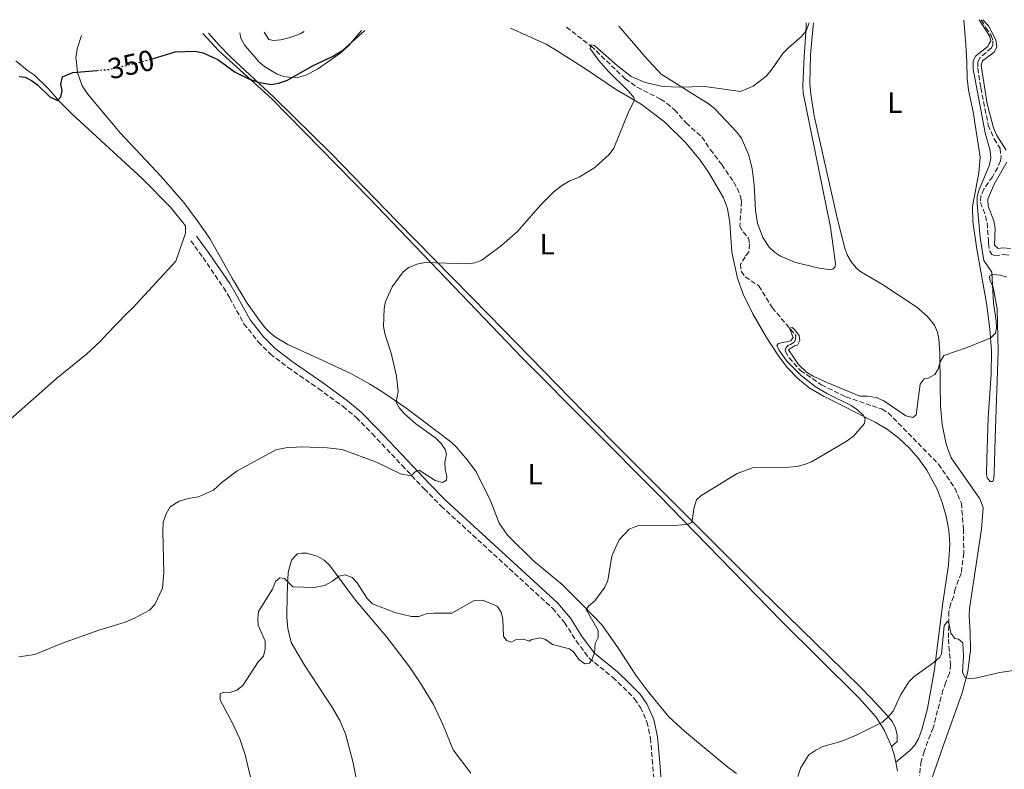
# Model space of a CAD drawing. Units: metres. Extents: x 622021 to 625498, y 4676288 to 4678661.
# Drawn here: x 623616 to 623953, y 4678378 to 4678635 of the extents above; entities that cross this region are included whole.
import ezdxf
from ezdxf.enums import TextEntityAlignment as Align

# ---------------------------------------------------------------- set-up
doc = ezdxf.new("R2010")
doc.units = ezdxf.units.M
doc.header["$MEASUREMENT"] = 0
doc.linetypes.add('DGN Style 3', pattern=[2.435890702152634, 1.739921930109024, -0.6959687720436097])
doc.linetypes.add('DGN Style 5', pattern=[1.217945351076317, 0.5219765790327072, -0.6959687720436097])
for name, color, linetype, lineweight in [('Barranco lineal', 142, 'DGN Style 3', 13), ('Camino', 7, 'DGN Style 3', 0), ('Cota de curva de nivel directora', 7, 'Continuous', 0), ('Curva de nivel directora', 30, 'Continuous', 30), ('Curva de nivel directora no vista', 30, 'DGN Style 5', 30), ('Curva de nivel intermedia', 30, 'Continuous', 0), ('Etiqueta de uso rústico', 92, 'Continuous', 0), ('Línea de cambio de uso (parcela vista)', 92, 'Continuous', 0), ('Margen derecho', 7, 'Continuous', 0)]:
    doc.layers.add(name, color=color, linetype=linetype, lineweight=lineweight)
doc.styles.add('Style-Arial', font='arial.ttf')

msp = doc.modelspace()

# ---------------------------------------------------------------- linework, layer by layer
at = {"layer": 'Barranco lineal', "color": 142, "linetype": 'DGN Style 3', "lineweight": 13}
for points in [[(623945.2999999998, 4678635.140000001, 340), (623946.9199999999, 4678632.41, 340), (623948.7100000001, 4678629.730000001, 339.3399999999965), (623949.3499999996, 4678627.82, 339.6699999999983), (623949.2999999998, 4678626.75, 339.6699999999983), (623949.29, 4678626.51, 339.6699999999983), (623948.8700000001, 4678625.460000001, 339.6699999999983), (623944.9900000002, 4678622.25, 339.6699999999983), (623944.1399999997, 4678620.57, 339.6699999999983), (623944.1799999997, 4678618.560000001, 339.6699999999983), (623945.1600000003, 4678611.850000001, 340.3399999999965), (623947.7300000006, 4678599.050000001, 339.6699999999983), (623949.7300000006, 4678594.279999999, 339.3399999999965), (623951.7999999998, 4678591.08, 339), (623952.1100000005, 4678588.109999999, 339), (623951.9500000002, 4678586.800000001, 338.6699999999983), (623951, 4678584.52, 338.7799999999988), (623949.1600000003, 4678581.34, 339), (623946.2599999999, 4678577.100000001, 338.6699999999983), (623945.1600000003, 4678574.869999999, 338.3699999999953), (623945.1100000005, 4678572.529999999, 338), (623946.7599999999, 4678567.930000001, 338), (623947.3099999997, 4678565.51, 338.3300000000018), (623947.7699999996, 4678560.08, 338.3399999999965), (623947.79, 4678558.51, 338), (623948.2699999996, 4678555.810000001, 338), (623948.9000000004, 4678554.680000001, 338), (623949.9600000001, 4678554.350000001, 338), (623953.0999999996, 4678554.67, 337.3399999999965), (623955.2000000002, 4678554.439999999, 337.6699999999983)], [(623803.2300000006, 4678632.640000001, 345.6300000000047), (623811.6699999999, 4678626.130000001, 345), (623813.4100000003, 4678624.460000001, 344.8500000000058), (623823.3899999997, 4678614.869999999, 344), (623827.4900000002, 4678612.01, 343.7400000000052), (623835.4900000002, 4678607.949999999, 343.6699999999983), (623837.6100000005, 4678606.480000001, 343.6699999999983), (623840.25, 4678604.32, 343.6699999999983), (623844.2199999997, 4678599.77, 343.3399999999965), (623849.6500000004, 4678594.99, 343.3399999999965), (623852.5199999996, 4678590.65, 343.3399999999965), (623856.4600000001, 4678585.49, 343.1300000000047), (623860.4900000002, 4678579.58, 342.3399999999965), (623861.6900000004, 4678577.390000001, 342.3600000000006), (623862.8700000001, 4678574.630000001, 341.6900000000023), (623863.2199999997, 4678572.9, 341.3399999999965), (623862.6399999997, 4678564.439999999, 341.3399999999965), (623863.75, 4678562.42, 341.3399999999965), (623865.6200000001, 4678560.27, 341.3399999999965), (623866, 4678558.26, 341.3399999999965), (623865.7000000002, 4678555.550000001, 341.3399999999965), (623864.4100000003, 4678553.960000001, 341.3399999999965), (623862.8799999999, 4678551.4, 341), (623863.0999999996, 4678548.949999999, 341), (623864.4400000004, 4678547.050000001, 341), (623869.0999999996, 4678544.02, 341), (623873.7000000002, 4678536.550000001, 341), (623881.8099999997, 4678526.99, 339.6699999999983), (623881.75, 4678525.5, 339.6699999999983), (623881.2400000002, 4678524.699999999, 339.6699999999983), (623880.0300000003, 4678523.9, 339.6699999999983), (623879.0700000003, 4678523.529999999, 339.6699999999983), (623878.3899999997, 4678522.65, 339.6699999999983), (623878.2199999997, 4678522.029999999, 339.6699999999983), (623878.3200000003, 4678521.51, 339.6699999999983), (623879.4800000006, 4678519.310000001, 339.4199999999983), (623883.4600000001, 4678514.930000001, 339.3699999999953), (623890.6100000005, 4678510.039999999, 338.7799999999988), (623899, 4678505.930000001, 338.3699999999953), (623907.9800000006, 4678502.869999999, 338.3399999999965), (623911.3200000003, 4678501.789999999, 338.0099999999948), (623913.4500000002, 4678500.460000001, 337.9900000000052), (623930.7300000006, 4678482.880000001, 337.679999999993), (623936.2400000002, 4678474.680000001, 337.0099999999948), (623938.5300000003, 4678469.51, 336.6999999999971), (623939.2599999999, 4678460.75, 336.6699999999983), (623939.3300000001, 4678452.42, 336.0099999999948), (623938.4699999997, 4678445.529999999, 335.6699999999983), (623936.3700000001, 4678440.17, 335.3399999999965), (623935.8899999997, 4678437.710000001, 335.3399999999965), (623934.8799999999, 4678435.16, 335.3399999999965), (623934.2300000006, 4678432.439999999, 335.0099999999948), (623934.1200000001, 4678422.92, 335.0099999999948), (623934.2400000002, 4678420.439999999, 334.679999999993), (623934.8200000003, 4678414.310000001, 334.6699999999983), (623934.4900000002, 4678411.289999999, 334.4499999999971), (623933.1799999997, 4678408.180000001, 334.0200000000041), (623932.2199999997, 4678405.52, 334.0099999999948), (623928.8600000005, 4678392.600000001, 333.6699999999983), (623927.9199999999, 4678390.310000001, 333.3399999999965), (623925.7599999999, 4678384.51, 333.3399999999965), (623924.7699999996, 4678381.17, 333.0099999999948), (623924.1399999997, 4678376.210000001, 333.1900000000023)]]:
    msp.add_polyline3d(points, dxfattribs=at)
at = {"layer": 'Camino', "color": 7, "linetype": 'DGN Style 3', "lineweight": 0}
msp.add_polyline3d([(623674.5500000011, 4678559.420000002, 347.6300000000046), (623678.7699999989, 4678553.649999999, 348.1999999999971), (623685.7800000006, 4678543.410000001, 348.7400000000054), (623687.9200000019, 4678539.810000001, 348.5399999999935), (623692.7800000012, 4678530.989999998, 347.4400000000024), (623697.6600000006, 4678524.810000001, 347.3899999999995), (623701.8000000002, 4678520.640000002, 346.7799999999989), (623707.8599999998, 4678516.039999999, 347.4400000000024), (623718.2699999991, 4678508.790000001, 346.1399999999994), (623726.7100000012, 4678502.649999999, 346.1999999999972), (623731.2499999988, 4678498.870000001, 345.8899999999995), (623736.649999999, 4678493.370000003, 345.4199999999983), (623746.9299999987, 4678482.480000001, 345.4900000000052), (623754.4899999979, 4678474.410000001, 344.1900000000024), (623760.3299999986, 4678468.52, 343.7799999999989), (623798.5299999999, 4678433.480000001, 341.1999999999971), (623802.6200000002, 4678428.680000001, 340.8999999999942), (623806.5699999998, 4678422.350000001, 340.9299999999931), (623810.989999999, 4678416.420000002, 339.9900000000052), (623819.1400000005, 4678409.850000002, 338.7299999999959), (623822.6799999988, 4678406.460000002, 338.3300000000018), (623826.5900000003, 4678402.500000001, 338.4199999999982), (623828.6000000021, 4678399.580000003, 338.3699999999953), (623830.8299999982, 4678394.63, 338.1199999999953), (623831.9899999984, 4678389.09, 337.6699999999984), (623832.6599999989, 4678381.720000001, 337.679999999993), (623833.8700000005, 4678365.859999999, 336.929999999993)], dxfattribs=at)
at = {"layer": 'Curva de nivel directora', "color": 30, "linetype": 'Continuous', "lineweight": 30, "elevation": 350, "flags": 128}
for points in [[(623661.1899999992, 4678621.730000002), (623661.7699999983, 4678621.900000002), (623669.2699999993, 4678624.09), (623675.9599999993, 4678624.380000001), (623678.7699999989, 4678623.830000001), (623682.1900000009, 4678622.250000001), (623683.8499999995, 4678621.480000001), (623689.7999999997, 4678617.180000002), (623694.4599999998, 4678614.900000001), (623697.6699999997, 4678613.79), (623702.0999999997, 4678612.980000001), (623704.5599999984, 4678613.350000001), (623707.7399999991, 4678614.440000001), (623716.2100000004, 4678619.380000001), (623723.3200000006, 4678622.630000001), (623723.8399999992, 4678622.95), (623726.5100000001, 4678624.57), (623734.2399999994, 4678631.430000001)], [(623615.7300000001, 4678615.740000002), (623617.82, 4678615.5), (623620.0599999996, 4678614.369999999), (623622.0699999991, 4678612.82), (623626.3200000003, 4678608.720000001), (623628.8700000007, 4678607.500000001), (623630.1099999989, 4678608.779999999), (623630.4899999991, 4678610.810000001), (623630.0300000008, 4678613.110000002), (623630.6599999989, 4678615.529999999), (623634.1500000001, 4678617.080000001), (623642.4099999992, 4678617.78)]]:
    msp.add_lwpolyline(points, dxfattribs=at)
at = {"layer": 'Curva de nivel directora no vista', "color": 30, "linetype": 'DGN Style 5', "lineweight": 30, "elevation": 350, "flags": 128}
msp.add_lwpolyline([(623642.4099999992, 4678617.78), (623646.589999999, 4678618.130000001), (623656.8899999987, 4678620.480000001), (623661.1899999992, 4678621.730000002)], dxfattribs=at)
at = {"layer": 'Curva de nivel intermedia', "color": 30, "linetype": 'Continuous', "lineweight": 0, "flags": 128}
for points, elevation in [([(623643.0599999996, 4678426.04), (623651.7600000012, 4678428.680000001), (623655.2999999995, 4678430.15), (623660.4000000001, 4678432.869999998), (623662.2100000007, 4678434.8), (623664.8600000016, 4678440.380000001), (623665.3800000001, 4678445.749999999), (623664.9700000011, 4678460.05), (623665.1600000011, 4678463.000000001), (623666.110000001, 4678465.88), (623667.4500000001, 4678468.289999999), (623670.5700000003, 4678470.16), (623673.6300000002, 4678471.109999999), (623677.1999999998, 4678471.67), (623682.3699999999, 4678473.929999999), (623685.3400000003, 4678476.67), (623690.3100000013, 4678480.5), (623703.6700000011, 4678487.810000001), (623707.1700000013, 4678488.5), (623712.6299999997, 4678488.869999998), (623721.2599999997, 4678488.509999999), (623726.3700000015, 4678487.880000001), (623738.1799999999, 4678483.529999998), (623746.4600000014, 4678479.59), (623749.9700000006, 4678478.88), (623752.0000000001, 4678480.759999999), (623752.7600000001, 4678480.88), (623758.2699999998, 4678477.27), (623760.770000001, 4678476.55), (623762.13, 4678477.439999999), (623762.2700000008, 4678478.759999999), (623761.6500000017, 4678481.069999999), (623761.6400000005, 4678483.570000002), (623762.2100000004, 4678486.309999999), (623761.7000000008, 4678487.919999998), (623760.3200000017, 4678490.009999998), (623758.5100000012, 4678491.850000001), (623751.6600000004, 4678496.73), (623747.750000001, 4678500.109999999), (623746.05, 4678502.029999999), (623744.9400000015, 4678504.079999999), (623745.5899999996, 4678507.730000001), (623745.0199999998, 4678513.08), (623743.2500000016, 4678520.939999999), (623741.1500000006, 4678527.199999999), (623740.5899999995, 4678530.099999999), (623740.7700000006, 4678536.189999999), (623741.2500000012, 4678538.65), (623743.5700000012, 4678543.609999998), (623747.2800000017, 4678548.720000001), (623749.2100000007, 4678550.3), (623751.9800000022, 4678551.449999999), (623754.8800000013, 4678551.920000001), (623769.3200000006, 4678551.539999999), (623771.8799999999, 4678551.859999998), (623774.2300000013, 4678552.740000002), (623780.9900000005, 4678557.770000001), (623786.5200000004, 4678562.619999998), (623794.3400000011, 4678571.599999999), (623799.0500000007, 4678576.3), (623801.8600000005, 4678578.470000001), (623804.4100000006, 4678579.909999999), (623807.6300000015, 4678581.199999999), (623812.9500000012, 4678584.470000001), (623817.8999999999, 4678588.970000001), (623819.4900000015, 4678591.119999999), (623824.5899999999, 4678603.789999999), (623826.5999999993, 4678607.57), (623826.3600000001, 4678608.459999999), (623824.6900000004, 4678610.449999999), (623817.6200000006, 4678617.38), (623814.2000000008, 4678621.249999999), (623811.8899999995, 4678624.430000001), (623811.3200000018, 4678625.21), (623811.6300000004, 4678626.5), (623812.8100000005, 4678626.350000001), (623814.9100000015, 4678624.479999999), (623820.6900000017, 4678619.359999998), (623825.4000000012, 4678615.659999999), (623830.1800000002, 4678613.689999999), (623836.2500000009, 4678612.319999999), (623842.0100000009, 4678612.08), (623850.6600000011, 4678612.289999999), (623862.8400000005, 4678610.569999999), (623867.2000000014, 4678612.329999999), (623871.7000000008, 4678615.810000001), (623873.5400000003, 4678617.949999998), (623877.3200000002, 4678623.619999998), (623879.4700000002, 4678625.569999999), (623883.7199999995, 4678629.430000001), (623885.350000001, 4678631.33), (623886.4100000005, 4678634.100000001)], 345.0000000000001), ([(623827.5600000004, 4678461.710000001), (623841.5900000007, 4678462.010000001), (623844.6900000009, 4678462.34), (623846.1600000015, 4678462.909999999), (623847.0500000013, 4678468.199999999), (623847.8200000002, 4678470.630000002), (623849.2300000006, 4678472.02), (623861.7200000007, 4678479.710000001), (623867.3600000001, 4678481.710000001), (623879.4800000014, 4678481.859999998), (623882.1500000004, 4678482.069999999), (623884.8200000012, 4678482.769999999), (623887.2000000018, 4678483.740000002), (623899.0700000006, 4678490.619999998), (623901.5899999996, 4678492.489999999), (623905.3400000003, 4678496.81), (623905.5200000014, 4678498.67), (623904.7900000004, 4678499.81), (623902.9300000007, 4678501.48), (623900.7600000004, 4678503.02), (623892.7200000006, 4678506.929999999), (623888.4400000002, 4678509.499999999), (623883.6600000013, 4678513.220000001), (623878.7200000016, 4678518.220000001), (623875.97, 4678522.099999999), (623875.3500000008, 4678523.569999999), (623875.8800000006, 4678524.229999999), (623880.1299999997, 4678525.179999999), (623880.8700000017, 4678526.279999998), (623879.6800000004, 4678529.430000001), (623880.6000000013, 4678529.720000001), (623881.3700000001, 4678529.07), (623882.9400000015, 4678527.019999999), (623883.1900000018, 4678525.230000001), (623882.3899999994, 4678523.63), (623881.3099999998, 4678523.38), (623879.3600000008, 4678522.05), (623882.6900000012, 4678517.079999999), (623885.5000000009, 4678514.42), (623887.7300000016, 4678513.029999998), (623892.7600000007, 4678510.730000001), (623903.7100000008, 4678506.180000001), (623906.3200000015, 4678506.220000001), (623909.3400000012, 4678505.730000001), (623911.9200000007, 4678504.57), (623919.4900000012, 4678499.449999999), (623921.8499999993, 4678498.84), (623923.0300000017, 4678499.779999998), (623924.3900000007, 4678510.239999999), (623925.8200000012, 4678512.17), (623927.2000000003, 4678512.3), (623929.4100000008, 4678513.599999999), (623930.570000001, 4678515.42), (623931.2500000005, 4678517.939999999), (623932.5400000003, 4678520.099999999), (623940.5100000009, 4678522.899999999), (623948.5900000011, 4678526.199999998), (623950.2000000003, 4678527.759999998), (623950.5600000002, 4678529.460000002), (623950.4300000005, 4678531.949999999), (623949.4900000017, 4678538.009999999), (623948.9900000012, 4678548.689999999), (623946.2400000019, 4678552.649999999), (623945.0000000013, 4678560.57), (623943.9000000015, 4678572.050000001), (623943.9700000009, 4678574.560000001), (623944.6200000013, 4678576.970000001), (623948.0000000009, 4678585.109999998), (623948.6600000003, 4678587.689999998), (623948.4300000002, 4678590.180000001), (623946.6599999998, 4678596.380000001), (623942.5300000014, 4678618.220000001), (623942.5899999996, 4678621.06), (623943.4900000005, 4678622.77), (623947.5899999996, 4678626.01), (623947.9800000008, 4678626.73), (623948.6500000014, 4678627.939999999), (623948.2400000001, 4678629.400000001), (623944.6300000002, 4678635.13)], 340.0000000000001), ([(623945.9100000011, 4678635.149999999), (623947.7999999998, 4678633.06), (623950.3400000011, 4678628.240000002), (623950.52, 4678626.770000001), (623950.6400000006, 4678625.739999999), (623949.8099999991, 4678624.079999999), (623945.7600000014, 4678621.01), (623945.35, 4678619.42), (623947.3400000016, 4678606.380000001), (623949.5700000002, 4678598.130000001), (623950.7200000011, 4678595.48), (623953.8600000015, 4678590.509999999)], 340.0000000000001), ([(623699.7300000006, 4678630.82), (623701.2900000005, 4678628.349999998), (623702.9400000002, 4678627.970000001), (623705.4200000013, 4678628.240000002), (623708.6500000011, 4678629.019999999), (623712.0500000007, 4678630.3), (623713.440000001, 4678631.06)], 355.0000000000001), ([(623954.1500000021, 4678586.359999998), (623949.7900000013, 4678578.859999999), (623947.6400000011, 4678573.689999999), (623947.7300000006, 4678571.239999999), (623949.6200000015, 4678566.190000001), (623950.0500000005, 4678563.729999999), (623949.8700000017, 4678557.949999999), (623951.0900000001, 4678556.82), (623952.6700000003, 4678557.01), (623955.4000000015, 4678556.730000001)], 340.0000000000001), ([(623695.2100000009, 4678374.720000001), (623693.2100000004, 4678383.369999998), (623691.3200000017, 4678388.739999999), (623688.72, 4678394.380000001), (623684.6000000006, 4678402.019999999), (623684.6699999998, 4678404.26), (623685.8600000012, 4678404.819999998), (623688.0000000002, 4678404.630000001), (623690.3400000005, 4678405.500000001), (623692.4400000015, 4678407.069999999), (623697.6500000017, 4678415.17), (623699.4199999997, 4678417.109999998), (623700.0700000002, 4678419.529999998), (623700.020000001, 4678422.249999999), (623697.6600000006, 4678427.680000001), (623697.5199999998, 4678429.92), (623697.8100000004, 4678432.41), (623702.54, 4678440.05), (623703.5300000003, 4678442.679999999), (623705.0400000013, 4678443.91), (623706.6799999997, 4678443.720000001), (623709.5700000019, 4678440.869999998), (623716.8200000006, 4678440.579999999), (623720.3200000009, 4678441.270000001), (623723.0700000002, 4678442.84), (623725.2899999997, 4678444.569999999), (623727.4100000008, 4678444.939999999), (623729.8200000004, 4678444.100000001), (623731.5300000004, 4678442.260000001), (623735.0300000006, 4678436.869999999), (623736.7699999996, 4678435.060000001), (623744.4600000009, 4678432.059999999), (623750.2000000008, 4678430.680000001), (623752.7000000019, 4678430.749999999), (623755.2500000001, 4678431.560000001), (623757.8600000008, 4678431.88), (623764.0299999999, 4678431.9), (623771.3900000004, 4678436.050000001), (623774.4500000003, 4678436.33), (623779.5199999998, 4678434.279999998), (623780.9200000011, 4678432.230000001), (623781.4900000012, 4678429.789999999), (623781.7100000002, 4678423.939999999), (623782.7200000006, 4678422.479999999), (623784.4700000006, 4678421.960000001), (623785.9900000005, 4678422.81), (623788.4900000016, 4678422.98), (623790.480000001, 4678422.230000001), (623791.4000000019, 4678422.79), (623794.2800000008, 4678423.38), (623796.0399999999, 4678422.869999998), (623798.520000001, 4678421.109999998), (623804.280000001, 4678419.619999998), (623805.7200000006, 4678418.440000001), (623807.5100000009, 4678416.010000001), (623809.5300000014, 4678414.509999998), (623811.1299999997, 4678414.759999999), (623811.9900000001, 4678415.869999999), (623812.8500000007, 4678418.220000001), (623813.0400000007, 4678421.399999999), (623814.1000000001, 4678423.489999999), (623814.1200000005, 4678425.900000001), (623809.9500000017, 4678433.149999999), (623810.8099999999, 4678434.249999999), (623812.9600000002, 4678436.029999998), (623816.38, 4678440.79), (623817.3900000004, 4678443.080000001), (623818.8200000009, 4678451.34), (623819.8899999993, 4678453.949999998), (623821.2999999997, 4678456.979999999), (623824.6900000004, 4678460.649999999), (623827.5600000004, 4678461.710000001)], 340.0000000000001), ([(623882.5400000014, 4678375.84), (623883.5000000002, 4678378.96), (623886.2699999998, 4678383.34), (623888.6700000003, 4678384.939999999), (623891.0700000009, 4678386.189999999), (623897.2000000019, 4678387.840000001), (623902.2699999991, 4678389.930000001), (623911.5499999997, 4678394.539999999), (623913.3700000013, 4678396.24), (623915.1500000005, 4678398.31), (623917.6400000005, 4678403.730000001), (623920.4900000005, 4678408.279999999), (623922.2100000014, 4678410.09), (623929.25, 4678415.099999999), (623931.1000000007, 4678416.8), (623931.74, 4678417.899999999), (623932.6699999998, 4678427.539999999), (623933.8200000009, 4678429.16), (623934.3600000018, 4678427.949999998), (623934.8899999993, 4678424.980000001), (623936.2300000006, 4678423.21), (623937.5899999995, 4678422.98), (623939.0100000009, 4678421.690000001), (623939.2200000011, 4678417.099999999), (623938.8700000002, 4678411.509999999), (623939.7799999999, 4678409.859999999), (623941.310000001, 4678409.32), (623943.7899999998, 4678409.66), (623951.7300000014, 4678411.5), (623959.4299999995, 4678412.680000001)], 334.9999999999999), ([(623615.6500000019, 4678416.909999999), (623621.1700000005, 4678417.680000001), (623630.3200000013, 4678421.509999999), (623643.0599999996, 4678426.04)], 345.0000000000001)]:
    msp.add_lwpolyline(points, dxfattribs=dict(at, elevation=elevation))
at = {"layer": 'Línea de cambio de uso (parcela vista)', "color": 92, "linetype": 'Continuous', "lineweight": 0, "extrusion": (0.1826038887750624, 0.02873995943190875, 0.982766419112943), "elevation": 248714.3778365541, "flags": 128}
msp.add_lwpolyline([(4524486.572351217, -1320485.106718221), (4524489.241338641, -1320484.998523405), (4524492.038005775, -1320484.457549322)], dxfattribs=at)
at = {"layer": 'Línea de cambio de uso (parcela vista)', "color": 92, "linetype": 'Continuous', "lineweight": 0}
for points in [[(623821.2100000001, 4678632.960000001, 346.0299999999988), (623821.9900000002, 4678632.060000001, 345.9799999999959), (623828.2199999997, 4678624.710000001, 346.0299999999988), (623830.0700000003, 4678622.52, 346.0399999999936), (623835.7400000002, 4678616.49, 345.3300000000018), (623847.8899999997, 4678608.859999999, 345.3300000000018), (623852.0800000001, 4678606.180000001, 344.9100000000035), (623854.04, 4678604.560000001, 344.679999999993), (623858.0999999996, 4678600.359999999, 344.679999999993), (623861.5, 4678596.75, 344.0299999999988), (623863.2199999997, 4678594.529999999, 344.0299999999988), (623865.7300000006, 4678588.730000001, 344.0299999999988), (623866.8200000003, 4678584.08, 344.0299999999988), (623867.54, 4678578.57, 343.3800000000047), (623867.9699999997, 4678569.77, 343.3800000000047), (623868.6699999999, 4678565.449999999, 344.0299999999988), (623870.5700000003, 4678560.59, 344.0299999999988), (623872.7199999997, 4678557.27, 343.3800000000047), (623874.5, 4678555.51, 343.5399999999936), (623876.5599999997, 4678554.09, 343.6999999999971), (623881.3600000005, 4678552.060000001, 344.0399999999936), (623889.2599999999, 4678550.140000001, 344.0399999999936), (623892.9100000003, 4678549.57, 344.0399999999936), (623894.4400000004, 4678549.730000001, 344.0399999999936), (623895.2699999996, 4678550.51, 344.0399999999936), (623895.3899999997, 4678551.630000001, 343.7100000000065), (623893.7000000002, 4678564.02, 343.6600000000035), (623884.3799999999, 4678610.08, 344.2599999999948), (623884.2199999997, 4678612.57, 344.3600000000006), (623884.7000000002, 4678622.539999999, 344.679999999993), (623884.9000000004, 4678625.66, 344.679999999993), (623885.3700000001, 4678632.76, 344.679999999993), (623885.3600000005, 4678634.08, 344.8099999999977)], [(623887.8899999997, 4678634.130000001, 344.7100000000065), (623887.7199999997, 4678632.949999999, 344.6999999999971), (623887.0499999998, 4678625.699999999, 344.2100000000065), (623886.79, 4678622.930000001, 344.0200000000041), (623886.5899999999, 4678613.369999999, 344.5), (623886.9400000004, 4678609.65, 344.6900000000023), (623888.0599999997, 4678602.230000001, 344.5899999999965), (623896.04, 4678566.75, 343.3500000000058), (623898.5800000001, 4678556.930000001, 343.0200000000041), (623899.4600000001, 4678554.609999999, 342.8699999999953), (623900.9000000004, 4678552.08, 342.6900000000023), (623902.4600000001, 4678550.100000001, 342.6900000000023), (623903.7400000002, 4678549.050000001, 342.6900000000023), (623911.5099999999, 4678544.49, 342.3500000000058), (623923.3099999997, 4678536.720000001, 341.3500000000058), (623926.9299999997, 4678533.5, 341.0200000000041), (623929.2800000003, 4678530.460000001, 340.6900000000023), (623930.29, 4678528.130000001, 340.6699999999983), (623930.7599999999, 4678525.869999999, 340.6900000000023), (623931.1200000001, 4678520.890000001, 340.429999999993), (623931.2100000001, 4678509.960000001, 339.5200000000041), (623931.3200000003, 4678502.9, 339.3500000000058), (623931.9100000003, 4678496.49, 339.3500000000058), (623933.3099999997, 4678489.779999999, 339.3500000000058), (623934.9800000006, 4678485.060000001, 338.8999999999942), (623944.8799999999, 4678470.960000001, 337.3500000000058), (623946.04, 4678468.039999999, 337.0200000000041), (623945.4600000001, 4678460.59, 336.6100000000006), (623941.3099999997, 4678433.439999999, 335.1199999999953), (623941.2100000001, 4678430.980000001, 335.0200000000041), (623941.5099999999, 4678425.26, 335.3600000000006), (623941.6100000005, 4678419.32, 335.0200000000041), (623940.7100000001, 4678411.869999999, 334.8800000000047), (623938.7599999999, 4678404.58, 334.75), (623932.2300000006, 4678386.24, 334.0200000000041), (623928.5700000003, 4678375.529999999, 333.8999999999942)], [(623954.1299999999, 4678546.960000001, 340.0800000000018), (623951.8799999999, 4678547.619999999, 340.0800000000018), (623949.3899999997, 4678547.869999999, 340.0800000000018), (623948.1799999997, 4678547.279999999, 340.0800000000018), (623948.2699999996, 4678546.09, 340.0800000000018), (623949.4299999997, 4678543.529999999, 340.0800000000018), (623950.7699999996, 4678536.130000001, 339.8300000000018), (623951.1600000003, 4678521.480000001, 339.4900000000052), (623950.1500000004, 4678491.77, 338.2899999999936), (623949.79, 4678479.789999999, 337.4199999999983), (623949.6100000005, 4678478.039999999, 337.0899999999965), (623949.3499999996, 4678476.980000001, 337.0899999999965), (623948.4400000004, 4678476.970000001, 337.0899999999965), (623947.3700000001, 4678478.210000001, 337.0899999999965), (623947.1399999997, 4678479.529999999, 337.0899999999965), (623947.2300000006, 4678484.5, 337.3600000000006), (623947.7300000006, 4678498.76, 339.0800000000018), (623948.7000000002, 4678513.730000001, 339.6900000000023), (623948.8099999997, 4678521.74, 339.7299999999959), (623948.25, 4678529.230000001, 339.6999999999971), (623947.1699999999, 4678538.01, 340.1100000000006), (623943.8200000003, 4678556.5, 341.0599999999977), (623942.5, 4678566.039999999, 341.0800000000018), (623942.2999999998, 4678571.130000001, 341.0800000000018), (623944.4800000006, 4678582.74, 341.3999999999942), (623944.9800000006, 4678588.02, 341.5099999999948), (623942.5700000003, 4678603.600000001, 342.4199999999983), (623940.9500000002, 4678610.960000001, 342.9199999999983), (623940.4900000002, 4678615.09, 342.75), (623940.4400000004, 4678620.74, 342.070000000007), (623940, 4678626.59, 342.570000000007), (623939.3799999999, 4678635.039999999, 343.2899999999936)], [(623637.0899999999, 4678629.720000001, 351.1199999999953), (623635.6200000001, 4678625.15, 351.0399999999936), (623635.25, 4678621.92, 350.7599999999948), (623635.2999999998, 4678621.460000001, 350.7200000000012), (623635.7300000006, 4678617.060000001, 350.3699999999953), (623637.4100000003, 4678612.49, 350.0500000000029), (623639.1600000003, 4678609.730000001, 349.8800000000047), (623650.3600000005, 4678596.359999999, 348.5800000000018), (623664.3700000001, 4678581.42, 348.2200000000012), (623672.1399999997, 4678572.52, 347.5899999999965), (623676.7100000001, 4678566.32, 347.320000000007), (623681.04, 4678560.210000001, 347.9100000000035), (623688.8300000001, 4678546.41, 347.929999999993), (623693.9100000003, 4678538.08, 347.929999999993), (623698.0700000003, 4678532.060000001, 347.679999999993), (623699.9699999997, 4678529.730000001, 347.2799999999988), (623701.7100000001, 4678527.930000001, 347.2899999999936), (623703.5899999999, 4678526.430000001, 347.2799999999988), (623707.8399999999, 4678523.869999999, 346.6900000000023), (623716.8399999999, 4678519.800000001, 345.9700000000012), (623729.3799999999, 4678514, 345.9700000000012), (623735.9100000003, 4678510.310000001, 345.9700000000012), (623739.9600000001, 4678507.779999999, 345.8600000000006), (623748.2199999997, 4678502.24, 344.6999999999971), (623763.5999999996, 4678490.52, 344.6699999999983), (623765.4299999997, 4678488.850000001, 344.4900000000052), (623769.4000000004, 4678484.279999999, 343.7899999999936), (623772.29, 4678480.25, 343.3699999999953), (623777.3600000005, 4678470.130000001, 342.7200000000012), (623780.2000000002, 4678462.699999999, 342.070000000007), (623783.0099999999, 4678458.560000001, 342.0800000000018), (623792.0899999999, 4678449.609999999, 341.4199999999983), (623801.7400000002, 4678441.66, 341.4400000000023), (623808.9800000006, 4678434.460000001, 340.1699999999983), (623815.5199999996, 4678427.699999999, 339.4700000000012), (623820.8899999997, 4678420.029999999, 338.8099999999977), (623827, 4678410.59, 338.679999999993), (623831.4199999999, 4678404.689999999, 338.1600000000035), (623838.3300000001, 4678396.369999999, 338.0099999999948), (623843.6600000003, 4678391.470000001, 337.5099999999948), (623858.6900000004, 4678378.930000001, 337.3500000000058), (623861.4500000002, 4678376.949999999, 336.8600000000006)], [(623914.54, 4678386.130000001, 334.2899999999936), (623912.2199999997, 4678391.640000001, 334.5599999999977), (623909.3099999997, 4678396.230000001, 334.9499999999971), (623903.3899999997, 4678402.789999999, 335.7100000000065), (623876.79, 4678429.17, 337.3600000000006), (623834.7599999999, 4678472.390000001, 340.3600000000006), (623788.0300000003, 4678519.369999999, 343.4900000000052), (623735.7100000001, 4678574.02, 346.7100000000065), (623702.3700000001, 4678607.99, 349.8800000000047), (623686.6299999999, 4678622.32, 349.9799999999959), (623684.1100000005, 4678624.619999999, 350), (623678.75, 4678630.449999999, 350.3899999999995)], [(623680.6699999999, 4678630.480000001, 351.5800000000018), (623684.4500000002, 4678626.26, 351.9400000000023), (623687.9400000004, 4678622.689999999, 352.0099999999948), (623688.2999999998, 4678622.350000001, 351.9600000000065), (623702.9900000002, 4678608.560000001, 349.8800000000047), (623722.8099999996, 4678589.180000001, 348.2299999999959), (623745.2100000001, 4678566.060000001, 345.320000000007), (623776.7300000006, 4678533.960000001, 344.1300000000047), (623818.6600000003, 4678491.039999999, 341.8000000000029), (623857.1100000005, 4678452.470000001, 340.0200000000041), (623869.54, 4678440.199999999, 338.9900000000052), (623898.0800000001, 4678412.34, 335.9199999999983), (623904.1399999997, 4678406.350000001, 335.4799999999959), (623907.5999999996, 4678402.74, 335.5299999999988), (623913.1900000004, 4678396.689999999, 335.5599999999977), (623914.7699999996, 4678394.779999999, 335.2299999999959), (623916.0099999999, 4678392.609999999, 334.9100000000035), (623916.5099999999, 4678390.100000001, 334.9100000000035), (623916.4800000006, 4678387.869999999, 334.9100000000035), (623914.54, 4678386.130000001, 334.2899999999936)], [(623733.0199999996, 4678631.4, 349.9400000000023), (623728.7300000006, 4678626.279999999, 350.3699999999953), (623725.4600000001, 4678623.4, 350.5299999999988), (623724.8300000001, 4678622.970000001, 350.4799999999959), (623718, 4678618.24, 349.8800000000047), (623713.9800000006, 4678616.15, 349.8800000000047), (623711.5700000003, 4678615.470000001, 350.0399999999936), (623709, 4678615.34, 350.1999999999971), (623706.4400000004, 4678615.720000001, 350.3699999999953), (623704.1200000001, 4678616.539999999, 350.5299999999988), (623699.8399999999, 4678619.109999999, 350.9900000000052), (623697.9299999997, 4678620.720000001, 351.1600000000035), (623696.4199999999, 4678622.49, 351.1699999999983), (623693.1200000001, 4678626.359999999, 351.179999999993), (623691.75, 4678628.850000001, 351.179999999993), (623691.3499999996, 4678630.67, 351.179999999993)], [(623916.0199999996, 4678380.83, 334.1699999999983), (623920.9100000003, 4678384.76, 334.820000000007), (623922.5899999999, 4678386.58, 334.820000000007), (623923.8200000003, 4678388.789999999, 334.5099999999948), (623924.9900000002, 4678391.960000001, 334.1699999999983), (623926.9400000004, 4678399.199999999, 334.1199999999953), (623929.3200000003, 4678412.560000001, 335.429999999993), (623932.1100000005, 4678434.640000001, 336.1199999999953), (623934.1200000001, 4678448.439999999, 336.7799999999988), (623934.5599999997, 4678455.439999999, 337.429999999993), (623934.1799999997, 4678460.310000001, 337.6000000000058), (623933.3099999997, 4678465.109999999, 337.7899999999936), (623931.9900000002, 4678469.810000001, 338.0099999999948), (623930.2000000002, 4678474.350000001, 338.2299999999959), (623926.6799999997, 4678480.83, 338.6000000000058), (623923.8399999999, 4678484.800000001, 338.8500000000058), (623920.6299999999, 4678488.470000001, 339.1100000000006), (623917.0700000003, 4678491.810000001, 339.3699999999953), (623913.2000000002, 4678494.789999999, 339.6399999999995), (623909.0300000003, 4678497.33, 339.8999999999942), (623891.2599999999, 4678506.199999999, 340.6499999999942), (623886.3700000001, 4678509.039999999, 341.0099999999948), (623882.4500000002, 4678512.180000001, 341.320000000007), (623878.8700000001, 4678516.02, 341.5), (623875.8300000001, 4678519.970000001, 341.6399999999995), (623871.7699999996, 4678526.25, 341.8399999999965), (623867.0999999996, 4678534.369999999, 342.1699999999983), (623863.8200000003, 4678541.08, 342.4799999999959), (623861.8899999997, 4678546.609999999, 342.7599999999948), (623859.9299999997, 4678555.560000001, 343.2799999999988), (623859.2100000001, 4678565.560000001, 343.75), (623858.4600000001, 4678570.49, 343.9100000000035), (623857.04, 4678574.100000001, 343.9700000000012), (623851.9199999999, 4678582.91, 344.1399999999995), (623849, 4678587.08, 344.2599999999948), (623844.1799999997, 4678592.939999999, 344.4900000000052), (623836.8300000001, 4678600.140000001, 344.8800000000047), (623828.8099999996, 4678606.25, 345.3399999999965), (623820.0099999999, 4678611.380000001, 345.8800000000047), (623810.1299999999, 4678618.09, 346.6300000000047), (623800.3600000005, 4678624.24, 347.1699999999983), (623796.3200000003, 4678626.779999999, 347.3999999999942), (623784.0899999999, 4678632.300000001, 348.1300000000047)], [(623614.6299999999, 4678621.109999999, 349.9799999999959), (623618.6600000003, 4678617.76, 349.7899999999936), (623621.0300000003, 4678616.119999999, 350.1300000000047), (623625.6399999997, 4678611.720000001, 350.4600000000065), (623627.6900000004, 4678609.41, 349.7899999999936), (623629.4000000004, 4678607.310000001, 349.7899999999936), (623633.7800000003, 4678602.850000001, 349.4600000000065), (623657.9100000003, 4678580.77, 347.7899999999936), (623667.6399999997, 4678570.92, 347.1300000000047), (623672.7199999997, 4678564.58, 348.1300000000047), (623672.7100000001, 4678562.01, 347.7899999999936), (623669.4500000002, 4678552.390000001, 347.7899999999936), (623654.6799999997, 4678536.49, 347.1300000000047), (623652.6399999997, 4678534.5, 346.7899999999936), (623645.7699999996, 4678527.449999999, 346.7899999999936), (623643.79, 4678525.180000001, 346.4600000000065), (623638.8899999997, 4678520.57, 346.4600000000065), (623628.5199999996, 4678512.180000001, 346.4600000000065), (623610.8799999999, 4678496.560000001, 345.1300000000047)], [(623770.5, 4678377.060000001, 334.7700000000041), (623764.4100000003, 4678384.99, 335.5399999999936), (623760.9199999999, 4678393.76, 336.6199999999953), (623757.6799999997, 4678400.5, 337.1300000000047), (623753.6500000004, 4678407.25, 337.570000000007), (623749.4600000001, 4678413.460000001, 337.9900000000052), (623741.7599999999, 4678423.640000001, 338.6199999999953), (623731.0099999999, 4678436.34, 339.0899999999965), (623722.1299999999, 4678448.27, 339.9600000000065), (623720.2999999998, 4678449.949999999, 340.1499999999942), (623717.8899999997, 4678451.34, 340.2899999999936), (623714.2300000006, 4678452.4, 340.2899999999936), (623712.6200000001, 4678452.449999999, 340.2899999999936), (623711.1600000003, 4678452.140000001, 339.9600000000065), (623710.3399999999, 4678451.359999999, 339.6199999999953), (623709.0300000003, 4678450.01, 339.6199999999953), (623707.9100000003, 4678445.730000001, 339.6199999999953), (623707.5499999998, 4678438.380000001, 339.9600000000065), (623707.4800000006, 4678430.359999999, 339.8399999999965), (623707.8099999996, 4678426.640000001, 339.6199999999953), (623708.9400000004, 4678421.75, 339.6600000000035), (623713.4800000006, 4678414.01, 338.8399999999965), (623723.1200000001, 4678399.449999999, 337.7899999999936), (623725.5899999999, 4678395.09, 337.4400000000023), (623727.5999999996, 4678390.51, 337.1000000000058), (623730.0800000001, 4678381.050000001, 336.5599999999977), (623734.2100000001, 4678360.609999999, 335.2899999999936)], [(623916.6399999997, 4678377.67, 334.1499999999942), (623916.0199999996, 4678380.83, 334.1699999999983)]]:
    msp.add_polyline3d(points, dxfattribs=at)
at = {"layer": 'Margen derecho', "color": 7, "linetype": 'Continuous', "lineweight": 0}
msp.add_polyline3d([(623836.3599999981, 4678366.11, 336.929999999993), (623835.1499999989, 4678381.920000002, 337.679999999993), (623834.4699999995, 4678389.460000001, 337.6699999999984), (623833.2199999976, 4678395.410000001, 338.1199999999953), (623830.7800000013, 4678400.809999999, 338.3699999999953), (623828.5199999993, 4678404.100000001, 338.4199999999982), (623824.4299999991, 4678408.239999998, 338.3300000000018), (623820.7899999978, 4678411.730000001, 338.7299999999959), (623812.8099999982, 4678418.170000002, 339.9900000000052), (623808.6399999997, 4678423.760000002, 340.9299999999931), (623804.640000001, 4678430.160000001, 340.8999999999942), (623800.329999997, 4678435.220000001, 341.1999999999971), (623762.0599999984, 4678470.320000002, 343.7799999999989), (623756.2899999995, 4678476.140000002, 344.1900000000024), (623748.7500000002, 4678484.199999999, 345.4900000000052), (623738.4499999982, 4678495.100000002, 345.4199999999983), (623732.9499999997, 4678500.710000004, 345.8899999999995), (623728.2399999979, 4678504.620000003, 346.1999999999972), (623719.7199999974, 4678510.82, 346.1399999999994), (623709.3299999983, 4678518.06, 347.4400000000024), (623703.4499999997, 4678522.520000001, 346.7799999999989), (623699.5300000014, 4678526.469999999, 347.3899999999995), (623694.8700000012, 4678532.380000001, 347.4400000000024), (623690.0900000001, 4678541.050000001, 348.5399999999935), (623687.8900000006, 4678544.760000002, 348.7400000000054), (623680.8099999975, 4678555.100000001, 348.1999999999971), (623676.4899999967, 4678561.010000004, 347.6199999999954)], dxfattribs=at)

# ---------------------------------------------------------------- texts
at = {"layer": 'Cota de curva de nivel directora', "color": 7, "linetype": 'Continuous', "lineweight": 0, "style": 'Style-Arial'}
msp.add_text('350', height=7.000000000000002, rotation=12.85234, dxfattribs=at).set_placement((623654.1058763413, 4678619.848912738, 350), align=Align.MIDDLE_CENTER)
at = {"layer": 'Etiqueta de uso rústico', "color": 92, "linetype": 'Continuous', "lineweight": 0, "style": 'Style-Arial'}
for p in [(623915.7014203772, 4678606.740009997, 343.7599999999948), (623796.6114203791, 4678558.240009999, 344.6399999999995), (623792.55142038, 4678479.440010001, 342.3600000000006)]:
    msp.add_text('L', height=7.000000000000002, dxfattribs=at).set_placement(p, align=Align.MIDDLE_CENTER)

doc.saveas('drawing.dxf')
